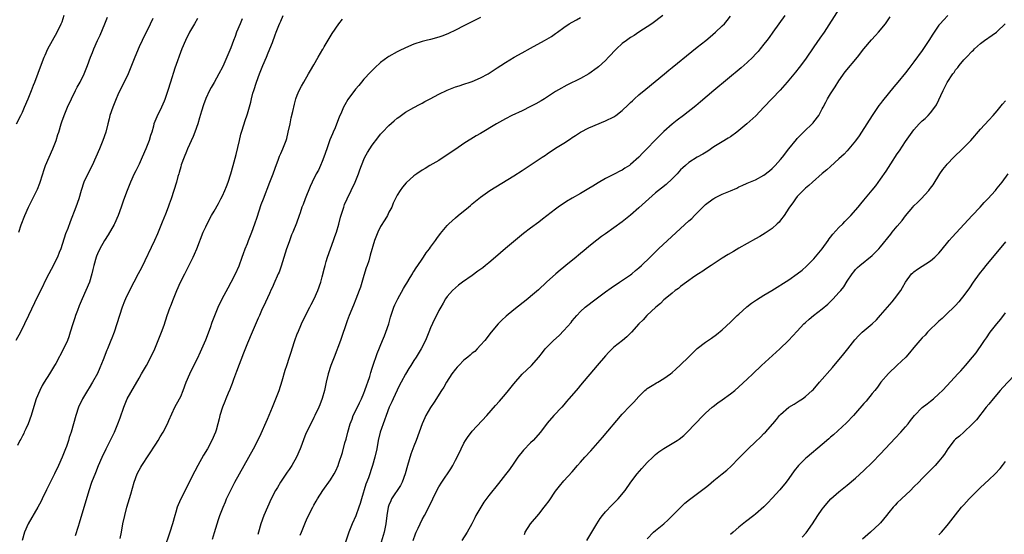
# Model space of a CAD drawing. Units: inches. Extents: x 2607000 to 2610000, y 1482000 to 1485000.
# Drawn here: x 2609142 to 2609379, y 1482835 to 1482958 of the extents above; entities that cross this region are included whole.
import ezdxf

# ---------------------------------------------------------------- set-up
doc = ezdxf.new("R2010")
doc.units = ezdxf.units.IN
doc.header["$MEASUREMENT"] = 0
doc.layers.add('LD26071482_10ft', color=91, linetype='Continuous')

msp = doc.modelspace()

# ---------------------------------------------------------------- linework, layer by layer
at = {"layer": 'LD26071482_10ft'}
for points, elevation in [([(2609174.31, 1482958.31), (2609173, 1482955.59), (2609172.12, 1482953.88), (2609171.72, 1482953), (2609171, 1482951.49), (2609169.96, 1482949), (2609169.21, 1482947), (2609168.57, 1482945.43), (2609168.38, 1482945), (2609165.94, 1482939.94), (2609165.52, 1482939), (2609165, 1482937.78), (2609164.68, 1482937), (2609164.02, 1482935), (2609163.81, 1482934.19), (2609163.51, 1482933), (2609163, 1482931), (2609162.34, 1482929), (2609161.54, 1482927), (2609160.66, 1482925), (2609159.72, 1482923), (2609158.7, 1482921), (2609157.78, 1482919), (2609157.1, 1482917), (2609156.52, 1482915), (2609155.85, 1482913), (2609154.49, 1482909.51), (2609153.89, 1482907.89), (2609153.39, 1482906.61), (2609152.2, 1482903), (2609151.87, 1482902.13), (2609151.42, 1482901), (2609149.94, 1482898.06), (2609149.36, 1482897), (2609148.34, 1482895), (2609147.91, 1482894.09), (2609147.36, 1482893), (2609145.94, 1482890.06), (2609144.44, 1482887), (2609143.51, 1482885), (2609142.54, 1482883), (2609141.4, 1482881)], 9840), ([(2609141.56, 1482933), (2609142.61, 1482935), (2609143, 1482935.8), (2609143.54, 1482937), (2609144.39, 1482939), (2609145.19, 1482941), (2609145.68, 1482942.32), (2609145.97, 1482943), (2609146.8, 1482945.2), (2609147.33, 1482946.67), (2609148.22, 1482949), (2609148.48, 1482949.52), (2609149.14, 1482951), (2609150.27, 1482953), (2609151.38, 1482955), (2609152.31, 1482957), (2609152.52, 1482957.48), (2609153.06, 1482959.06)], 9820), ([(2609185, 1482958.3), (2609184.28, 1482957), (2609183.11, 1482955), (2609182.14, 1482953), (2609181.31, 1482951), (2609179.62, 1482946.38), (2609178.58, 1482943), (2609177.93, 1482941), (2609177.16, 1482938.84), (2609177, 1482938.45), (2609176.36, 1482937), (2609175.29, 1482934.71), (2609174.59, 1482933), (2609174.46, 1482932.46), (2609174.04, 1482931), (2609173.78, 1482930.22), (2609173.45, 1482929), (2609172.66, 1482927), (2609171.76, 1482925), (2609171, 1482923.37), (2609170.24, 1482921.76), (2609169.86, 1482921), (2609168.95, 1482919), (2609168.12, 1482917), (2609167.29, 1482914.71), (2609166.73, 1482913), (2609166.02, 1482911), (2609165.09, 1482909), (2609165, 1482908.84), (2609163.6, 1482906.4), (2609162.71, 1482905), (2609161.58, 1482903), (2609161, 1482901.79), (2609160.77, 1482901.23), (2609160.69, 1482901), (2609160.16, 1482899), (2609159.93, 1482898.07), (2609159.69, 1482897), (2609159.08, 1482895), (2609158.26, 1482893), (2609157.37, 1482891), (2609156.66, 1482889.34), (2609156.21, 1482888.21), (2609155.76, 1482887), (2609155.58, 1482886.42), (2609155.11, 1482885), (2609154.51, 1482883), (2609154.14, 1482881.86), (2609153.82, 1482881), (2609152.91, 1482879), (2609151, 1482875.47), (2609150.73, 1482875), (2609149.53, 1482873), (2609148.26, 1482871), (2609147.79, 1482870.21), (2609147.17, 1482869), (2609146.34, 1482867), (2609146, 1482866), (2609145.14, 1482863), (2609144.4, 1482861), (2609143.84, 1482859.84), (2609143.45, 1482859), (2609143.32, 1482858.68), (2609143, 1482858.1), (2609142.63, 1482857.37), (2609142.41, 1482857), (2609141.83, 1482855.83)], 9850), ([(2609142.14, 1482907), (2609142.75, 1482908.75), (2609143.59, 1482911), (2609144.45, 1482913), (2609144.63, 1482913.37), (2609146.46, 1482917), (2609146.63, 1482917.37), (2609147.21, 1482918.79), (2609147.89, 1482921), (2609148.18, 1482921.82), (2609148.56, 1482923), (2609149.41, 1482925), (2609150.31, 1482927), (2609151.11, 1482929), (2609151.55, 1482930.45), (2609151.74, 1482931), (2609152.33, 1482933), (2609152.51, 1482933.49), (2609153, 1482935), (2609153.82, 1482937), (2609154.76, 1482939), (2609155.77, 1482941), (2609156.19, 1482941.81), (2609156.84, 1482943), (2609157.85, 1482945), (2609158.67, 1482947), (2609159.38, 1482949), (2609159.84, 1482950.16), (2609160.15, 1482951), (2609161.05, 1482953), (2609161.68, 1482954.32), (2609162.8, 1482957), (2609163.4, 1482958.6)], 9830), ([(2609195.76, 1482958.24), (2609195.24, 1482957), (2609194.43, 1482955), (2609194.05, 1482953.95), (2609193.64, 1482953), (2609193, 1482951.21), (2609192.07, 1482949), (2609191.34, 1482947.34), (2609191, 1482946.6), (2609190.15, 1482945), (2609189, 1482942.9), (2609188.3, 1482941.7), (2609187.92, 1482941), (2609187, 1482939.07), (2609186.46, 1482937.54), (2609186.03, 1482936.03), (2609185.54, 1482934.46), (2609185.12, 1482933), (2609184.42, 1482931), (2609184.02, 1482929.98), (2609182.64, 1482927), (2609182.37, 1482926.37), (2609181.8, 1482925), (2609181.14, 1482923.14), (2609181, 1482922.66), (2609180.66, 1482921.34), (2609180.53, 1482921), (2609180.34, 1482920.34), (2609179.99, 1482919), (2609179.38, 1482917), (2609178.71, 1482915), (2609178.23, 1482913.77), (2609177.98, 1482913), (2609177.35, 1482911.35), (2609176.55, 1482909.45), (2609175.41, 1482906.59), (2609174.7, 1482905), (2609171.57, 1482898.43), (2609170.83, 1482897), (2609168.7, 1482893), (2609167.74, 1482891), (2609167.51, 1482890.49), (2609166.97, 1482889), (2609165.67, 1482885), (2609165, 1482883.02), (2609164.44, 1482881.56), (2609164.24, 1482881), (2609163.79, 1482879.79), (2609163.46, 1482879), (2609163.31, 1482878.69), (2609162.4, 1482876.4), (2609161.57, 1482874.43), (2609161, 1482873.13), (2609159.84, 1482871), (2609159, 1482869.62), (2609158.61, 1482869), (2609157.44, 1482867), (2609156.51, 1482865), (2609155.83, 1482863), (2609155.29, 1482861), (2609154.72, 1482859), (2609154.27, 1482857.73), (2609154.07, 1482857), (2609153.57, 1482855.57), (2609153.35, 1482855), (2609152.54, 1482853), (2609151.66, 1482851), (2609150.74, 1482849), (2609148.81, 1482845.19), (2609147.77, 1482843), (2609147.51, 1482842.49), (2609146.73, 1482841), (2609144.41, 1482837), (2609143.53, 1482835), (2609142.92, 1482833)], 9860), ([(2609155.75, 1482834.25), (2609156.46, 1482836.46), (2609156.75, 1482837.25), (2609159.03, 1482845), (2609159.71, 1482847), (2609160.63, 1482849.37), (2609161.31, 1482851), (2609162.19, 1482853), (2609163.13, 1482855), (2609165.1, 1482859), (2609165.95, 1482861), (2609166.48, 1482862.48), (2609167.34, 1482865), (2609167.82, 1482866.18), (2609168.19, 1482867), (2609169, 1482868.54), (2609171, 1482871.98), (2609171.63, 1482873), (2609172.81, 1482875), (2609173.87, 1482877), (2609174.8, 1482879), (2609175.62, 1482881), (2609176.39, 1482883), (2609177, 1482884.72), (2609177.76, 1482887), (2609178.49, 1482889), (2609178.64, 1482889.36), (2609179.27, 1482891), (2609180.07, 1482893), (2609180.93, 1482895), (2609181.96, 1482897), (2609182.33, 1482897.67), (2609183.99, 1482901), (2609184.29, 1482901.71), (2609184.87, 1482903), (2609186.43, 1482907), (2609187, 1482908.31), (2609187.33, 1482909), (2609188.41, 1482911), (2609189, 1482912.07), (2609190.07, 1482913.93), (2609190.64, 1482915), (2609191, 1482915.71), (2609191.62, 1482917), (2609192.03, 1482917.97), (2609192.43, 1482919), (2609193.07, 1482921), (2609193.63, 1482923), (2609194.34, 1482925.66), (2609195.09, 1482929), (2609195.45, 1482930.55), (2609195.58, 1482931), (2609196.2, 1482933), (2609196.41, 1482933.59), (2609197, 1482935.38), (2609197.81, 1482938.19), (2609197.98, 1482939), (2609198.34, 1482940.34), (2609198.53, 1482941), (2609199.18, 1482943), (2609199.93, 1482945), (2609200.73, 1482947), (2609201.56, 1482949), (2609201.99, 1482950.01), (2609203, 1482952.51), (2609203.66, 1482954.34), (2609203.92, 1482955), (2609204.58, 1482956.58), (2609204.81, 1482957.19), (2609205, 1482957.66), (2609205.59, 1482959)], 9870), ([(2609253, 1482958.53), (2609249, 1482956.5), (2609247, 1482955.49), (2609245.32, 1482954.68), (2609243.89, 1482954.11), (2609243, 1482953.78), (2609241, 1482953.24), (2609239.9, 1482953), (2609239, 1482952.77), (2609237, 1482952.12), (2609235, 1482951.26), (2609233.48, 1482950.52), (2609233, 1482950.31), (2609231, 1482949.2), (2609230.71, 1482949), (2609229, 1482947.71), (2609227.57, 1482946.43), (2609226.56, 1482945.44), (2609225, 1482943.69), (2609224.44, 1482943), (2609223.77, 1482942.23), (2609223, 1482941.29), (2609221.14, 1482938.86), (2609220.4, 1482937.6), (2609220.1, 1482937), (2609219.42, 1482935.42), (2609219.16, 1482934.84), (2609218.05, 1482932.05), (2609217.61, 1482931), (2609217.42, 1482930.58), (2609216.83, 1482929.17), (2609216.05, 1482927), (2609215.4, 1482925), (2609215, 1482923.96), (2609214.59, 1482923), (2609214.07, 1482921.93), (2609213.55, 1482921), (2609212.54, 1482919), (2609212.05, 1482917.95), (2609210.86, 1482915), (2609210.37, 1482913.63), (2609210.12, 1482913), (2609209.67, 1482911.67), (2609209.47, 1482911), (2609208.82, 1482909.18), (2609207.94, 1482907), (2609207.64, 1482906.36), (2609207, 1482904.69), (2609206.41, 1482903), (2609205.12, 1482898.88), (2609204.6, 1482897.4), (2609204.43, 1482897), (2609203.39, 1482894.61), (2609203, 1482893.82), (2609202.75, 1482893.25), (2609202.29, 1482892.29), (2609200.86, 1482889.14), (2609200.59, 1482888.59), (2609199.89, 1482887), (2609199.63, 1482886.37), (2609198.14, 1482883), (2609197, 1482880.38), (2609196.05, 1482877.95), (2609194.43, 1482873.57), (2609193.67, 1482871.67), (2609193.33, 1482870.67), (2609193, 1482869.88), (2609192.76, 1482869.24), (2609192.37, 1482868.36), (2609191.83, 1482867), (2609191.61, 1482866.39), (2609191.04, 1482865), (2609190.43, 1482863), (2609190.25, 1482862.25), (2609189.91, 1482861), (2609189.48, 1482859.48), (2609189.33, 1482859), (2609188.51, 1482857), (2609187.43, 1482855), (2609186.51, 1482853.5), (2609185.1, 1482851), (2609184.37, 1482849.63), (2609181.03, 1482843), (2609180.41, 1482841.59), (2609180.18, 1482841), (2609179.83, 1482839.83), (2609179.56, 1482839), (2609179.01, 1482837), (2609178.38, 1482835), (2609177, 1482831)], 9890), ([(2609188.65, 1482833.35), (2609189.09, 1482834.91), (2609189.74, 1482837), (2609190.1, 1482838.1), (2609190.41, 1482839), (2609191.17, 1482841), (2609191.73, 1482842.27), (2609192.03, 1482843), (2609192.95, 1482844.95), (2609194, 1482847), (2609195.09, 1482849), (2609197.39, 1482853), (2609198.49, 1482855), (2609200.01, 1482857.99), (2609201.83, 1482862.17), (2609203.04, 1482865), (2609203.86, 1482867), (2609204.6, 1482869), (2609205.36, 1482871.36), (2609206.11, 1482873.89), (2609206.51, 1482875), (2609207.14, 1482877), (2609207.57, 1482878.43), (2609207.75, 1482879), (2609208.42, 1482881), (2609209, 1482882.58), (2609209.12, 1482882.88), (2609210.04, 1482885), (2609210.98, 1482887), (2609212.01, 1482889), (2609212.36, 1482889.64), (2609213.01, 1482890.99), (2609213.89, 1482893), (2609214.61, 1482895), (2609215, 1482896.33), (2609215.56, 1482898.44), (2609215.68, 1482899), (2609215.94, 1482899.94), (2609216.26, 1482901), (2609217.68, 1482905), (2609218, 1482906), (2609218.37, 1482907), (2609218.96, 1482908.96), (2609219.39, 1482910.61), (2609219.78, 1482911.78), (2609220.14, 1482913), (2609220.36, 1482913.64), (2609220.96, 1482915), (2609221.92, 1482917), (2609222.92, 1482919), (2609223.7, 1482921), (2609224, 1482922), (2609225, 1482924.47), (2609225.24, 1482925), (2609225.83, 1482926.17), (2609227, 1482927.93), (2609228.32, 1482929.68), (2609229, 1482930.53), (2609229.42, 1482931), (2609231, 1482932.65), (2609232.25, 1482933.75), (2609233, 1482934.37), (2609233.36, 1482934.64), (2609235, 1482935.77), (2609237, 1482936.92), (2609238.34, 1482937.66), (2609239, 1482938), (2609239.64, 1482938.36), (2609240.88, 1482939), (2609243, 1482940.13), (2609244.95, 1482941.05), (2609247, 1482941.86), (2609247.84, 1482942.16), (2609249, 1482942.51), (2609250.51, 1482943), (2609251, 1482943.17), (2609253, 1482944.04), (2609254.83, 1482945), (2609257, 1482946.41), (2609257.84, 1482947), (2609259, 1482947.74), (2609261.07, 1482949), (2609263, 1482950.06), (2609265, 1482951.19), (2609268.33, 1482953), (2609270, 1482954), (2609271, 1482954.72), (2609271.18, 1482954.82), (2609271.43, 1482955), (2609273, 1482956.16), (2609274.26, 1482957), (2609275, 1482957.43), (2609276.02, 1482957.98), (2609277, 1482958.53)], 9900), ([(2609296.73, 1482959), (2609294.07, 1482957), (2609291, 1482954.99), (2609289.82, 1482954.18), (2609289, 1482953.69), (2609287.97, 1482953), (2609287, 1482952.27), (2609285.57, 1482951), (2609285, 1482950.39), (2609284.36, 1482949.64), (2609283.72, 1482949), (2609283, 1482948.22), (2609281.29, 1482946.71), (2609281, 1482946.48), (2609279, 1482945), (2609277, 1482943.89), (2609273.71, 1482942.29), (2609273, 1482941.9), (2609272.41, 1482941.59), (2609271, 1482940.74), (2609268.33, 1482939), (2609267.5, 1482938.5), (2609266.21, 1482937.79), (2609265, 1482937.15), (2609263, 1482936.16), (2609260.48, 1482935), (2609259, 1482934.24), (2609256.79, 1482933), (2609253, 1482930.73), (2609251.9, 1482930.1), (2609249, 1482928.29), (2609247.04, 1482926.96), (2609245, 1482925.54), (2609243, 1482924.24), (2609240.82, 1482923), (2609239.68, 1482922.32), (2609239, 1482921.9), (2609237.67, 1482921), (2609237, 1482920.52), (2609235.15, 1482918.85), (2609234.21, 1482917.79), (2609233.66, 1482917), (2609233, 1482915.9), (2609232.04, 1482913.96), (2609231.66, 1482913), (2609231, 1482911.79), (2609230.61, 1482911), (2609229.97, 1482909.97), (2609229, 1482908.34), (2609228.29, 1482907), (2609227.49, 1482905), (2609226.48, 1482901.52), (2609226.13, 1482900.13), (2609225.73, 1482899), (2609225.52, 1482898.48), (2609225, 1482896.63), (2609224.15, 1482893.85), (2609223.85, 1482893), (2609223.08, 1482890.92), (2609222.52, 1482889.48), (2609221.48, 1482887), (2609221, 1482885.76), (2609220.57, 1482884.57), (2609219.79, 1482882.21), (2609219.34, 1482881), (2609217.81, 1482877), (2609217.06, 1482875), (2609216.43, 1482873), (2609215.96, 1482871), (2609215.8, 1482870.2), (2609215.52, 1482869), (2609215, 1482867.07), (2609214.44, 1482865.56), (2609214.2, 1482865), (2609213.24, 1482863), (2609213, 1482862.54), (2609211, 1482858.42), (2609210.57, 1482857.43), (2609210.07, 1482856.07), (2609209.66, 1482855), (2609208.78, 1482853), (2609207.65, 1482851), (2609207, 1482850.02), (2609206.58, 1482849.42), (2609204.97, 1482847), (2609204.22, 1482845.78), (2609203.76, 1482845), (2609202.75, 1482843), (2609201.84, 1482841), (2609200.99, 1482839), (2609200.24, 1482837), (2609199.66, 1482835), (2609199.53, 1482834.47)], 9910), ([(2609209.71, 1482834.29), (2609210.01, 1482835), (2609210.8, 1482837), (2609211, 1482837.45), (2609211.48, 1482838.52), (2609212.74, 1482841), (2609213, 1482841.47), (2609213.52, 1482842.48), (2609213.83, 1482843), (2609215.16, 1482845), (2609217, 1482847.58), (2609217.84, 1482849), (2609218.23, 1482849.77), (2609218.78, 1482851), (2609219, 1482851.58), (2609219.83, 1482854.17), (2609220.44, 1482856.44), (2609220.7, 1482857.3), (2609221.14, 1482859), (2609221.7, 1482861), (2609222.13, 1482862.13), (2609222.44, 1482863), (2609223.44, 1482865), (2609223.94, 1482866.06), (2609224.43, 1482867), (2609225, 1482868.39), (2609225.23, 1482869), (2609225.65, 1482870.35), (2609225.9, 1482871), (2609226.37, 1482872.37), (2609226.66, 1482873.34), (2609227, 1482874.34), (2609227.15, 1482874.85), (2609228.13, 1482877.87), (2609229.48, 1482881), (2609229.9, 1482882.1), (2609230.27, 1482883), (2609230.94, 1482885), (2609231.38, 1482886.62), (2609231.78, 1482887.78), (2609232.17, 1482889), (2609232.41, 1482889.59), (2609233.09, 1482891), (2609234.48, 1482893.52), (2609235, 1482894.31), (2609235.25, 1482894.75), (2609236.1, 1482896.1), (2609236.62, 1482897), (2609236.74, 1482897.26), (2609237, 1482897.61), (2609237.52, 1482898.48), (2609237.95, 1482899), (2609239, 1482900.55), (2609239.32, 1482901), (2609239.95, 1482902.05), (2609240.72, 1482903), (2609241, 1482903.41), (2609242.17, 1482905), (2609242.5, 1482905.5), (2609243.34, 1482906.66), (2609245, 1482908.62), (2609245.36, 1482909), (2609247, 1482910.46), (2609247.63, 1482911), (2609250.1, 1482913), (2609250.59, 1482913.41), (2609251, 1482913.8), (2609253, 1482915.42), (2609255.24, 1482917), (2609261, 1482920.54), (2609263, 1482921.84), (2609265.57, 1482923.57), (2609267.77, 1482925), (2609268.53, 1482925.47), (2609269, 1482925.81), (2609271, 1482927.16), (2609273, 1482928.4), (2609274.58, 1482929.42), (2609275, 1482929.71), (2609275.78, 1482930.22), (2609277, 1482931.05), (2609279, 1482932.08), (2609283, 1482933.71), (2609285, 1482934.72), (2609285.42, 1482935), (2609287, 1482936.21), (2609288.42, 1482937.58), (2609289, 1482938.11), (2609289.45, 1482938.55), (2609289.93, 1482939), (2609291, 1482939.94), (2609292.66, 1482941.34), (2609297.11, 1482945), (2609298.14, 1482945.86), (2609299, 1482946.55), (2609303.65, 1482950.35), (2609305, 1482951.39), (2609307.03, 1482953), (2609308.09, 1482953.91), (2609309.39, 1482955), (2609311, 1482956.5), (2609311.49, 1482957), (2609312.19, 1482957.81), (2609313, 1482958.82)], 9920), ([(2609326.03, 1482959), (2609323.16, 1482955), (2609322.25, 1482953.75), (2609321.68, 1482953), (2609321, 1482952.13), (2609320.09, 1482951), (2609319.6, 1482950.4), (2609319, 1482949.73), (2609318.31, 1482949), (2609317, 1482947.73), (2609315.54, 1482946.46), (2609308.98, 1482941.02), (2609305.74, 1482938.26), (2609304.65, 1482937.35), (2609301.66, 1482935), (2609300.15, 1482933.85), (2609299, 1482932.94), (2609297, 1482931.17), (2609295.9, 1482930.1), (2609294.83, 1482929), (2609293, 1482927.07), (2609291.96, 1482926.04), (2609291, 1482925.01), (2609289, 1482923.22), (2609288.69, 1482923), (2609287.63, 1482922.37), (2609287, 1482921.93), (2609286.37, 1482921.63), (2609285.2, 1482921), (2609283, 1482919.91), (2609281.17, 1482918.83), (2609279.93, 1482918.07), (2609279, 1482917.48), (2609277, 1482916.32), (2609275, 1482915.21), (2609273.59, 1482914.41), (2609271.61, 1482913), (2609271, 1482912.56), (2609267.88, 1482910.12), (2609267, 1482909.44), (2609265, 1482907.96), (2609263.32, 1482906.68), (2609259, 1482903.06), (2609256.59, 1482901), (2609255, 1482899.67), (2609254.16, 1482899), (2609253.51, 1482898.49), (2609252.36, 1482897.64), (2609251, 1482896.65), (2609248.66, 1482895), (2609247.72, 1482894.28), (2609247, 1482893.69), (2609246.22, 1482893), (2609245, 1482891.58), (2609244.59, 1482891), (2609244.02, 1482889.98), (2609243.46, 1482889), (2609243, 1482888.25), (2609242.38, 1482887), (2609241.89, 1482886.11), (2609241, 1482884.07), (2609240.59, 1482883), (2609239.75, 1482881), (2609238.72, 1482879), (2609237.52, 1482877), (2609237, 1482876.2), (2609236.25, 1482875), (2609235.74, 1482874.26), (2609235, 1482872.96), (2609233.92, 1482871), (2609233.58, 1482870.42), (2609232.93, 1482869.07), (2609231.97, 1482867), (2609231.68, 1482866.32), (2609231.08, 1482865), (2609230.33, 1482863), (2609229.89, 1482861.89), (2609228.9, 1482859), (2609228.44, 1482857), (2609228.08, 1482855), (2609227.64, 1482853), (2609227.08, 1482851), (2609226.05, 1482848.05), (2609225.46, 1482846.54), (2609224.43, 1482843), (2609224.09, 1482841.91), (2609223.78, 1482841), (2609223.02, 1482838.98), (2609222.13, 1482837), (2609221.34, 1482835), (2609219.74, 1482830.26)], 9930), ([(2609339, 1482960.5), (2609335.43, 1482955), (2609334.43, 1482953.57), (2609333, 1482951.45), (2609331, 1482948.55), (2609329.47, 1482946.53), (2609328.57, 1482945.43), (2609326.53, 1482943), (2609324.9, 1482941.1), (2609321, 1482936.97), (2609319.06, 1482934.94), (2609316.91, 1482933), (2609315, 1482931.4), (2609314.48, 1482931), (2609313, 1482929.91), (2609312.44, 1482929.56), (2609311, 1482928.72), (2609309, 1482927.49), (2609307.51, 1482926.49), (2609306.29, 1482925.71), (2609305, 1482924.99), (2609303, 1482923.7), (2609302.15, 1482923), (2609301.54, 1482922.46), (2609301, 1482921.94), (2609300.13, 1482921), (2609299, 1482919.83), (2609297.54, 1482918.46), (2609296.44, 1482917.56), (2609295.7, 1482917), (2609295, 1482916.42), (2609293.35, 1482915), (2609291, 1482912.86), (2609289, 1482911.09), (2609287, 1482909.5), (2609285, 1482908.04), (2609283, 1482906.61), (2609282.03, 1482905.97), (2609280.89, 1482905.11), (2609279, 1482903.61), (2609278.31, 1482903), (2609276.5, 1482901.5), (2609275.91, 1482901), (2609273.46, 1482899), (2609273, 1482898.6), (2609272.1, 1482897.9), (2609271.05, 1482897), (2609268.82, 1482895), (2609266.85, 1482893.15), (2609265, 1482891.55), (2609264.34, 1482891), (2609261, 1482888.36), (2609259.14, 1482886.86), (2609258.09, 1482885.91), (2609257.2, 1482885), (2609255.54, 1482883), (2609253.99, 1482881), (2609253, 1482879.87), (2609252.2, 1482879), (2609251.59, 1482878.41), (2609251, 1482877.95), (2609250.5, 1482877.5), (2609249.9, 1482877), (2609249, 1482876.28), (2609247.73, 1482875), (2609247.4, 1482874.6), (2609247, 1482874.15), (2609246.12, 1482873), (2609244.81, 1482871), (2609244.19, 1482869.81), (2609243.62, 1482869), (2609241.82, 1482866.18), (2609241, 1482864.95), (2609239.88, 1482863), (2609239.57, 1482862.43), (2609238.93, 1482861), (2609237.54, 1482857), (2609237, 1482855.68), (2609236.76, 1482855), (2609236.28, 1482853.72), (2609235.42, 1482851), (2609234.89, 1482849), (2609234.18, 1482847), (2609233.8, 1482846.2), (2609231.64, 1482843), (2609231.43, 1482842.57), (2609231, 1482841.52), (2609230.83, 1482841), (2609230.47, 1482839), (2609230.25, 1482837), (2609229.88, 1482835), (2609228.68, 1482831)], 9940), ([(2609236.8, 1482833), (2609237.37, 1482834.63), (2609237.53, 1482835), (2609238.01, 1482836.01), (2609238.46, 1482837), (2609239, 1482838.08), (2609239.53, 1482839), (2609240.56, 1482841), (2609241.52, 1482843), (2609242.67, 1482845.33), (2609243, 1482845.9), (2609243.68, 1482847), (2609245.81, 1482850.19), (2609246.29, 1482851), (2609247, 1482852.3), (2609247.36, 1482853), (2609248.29, 1482855), (2609249, 1482856.38), (2609249.35, 1482857), (2609250.02, 1482857.98), (2609250.8, 1482859), (2609251, 1482859.24), (2609254.49, 1482863), (2609256.59, 1482865.41), (2609257.54, 1482866.46), (2609259, 1482868.14), (2609259.72, 1482869), (2609261, 1482870.62), (2609263, 1482872.92), (2609265.18, 1482875), (2609267, 1482877.04), (2609267.83, 1482878.17), (2609268.51, 1482879), (2609269, 1482879.51), (2609270.49, 1482881), (2609271.82, 1482882.18), (2609273, 1482883.41), (2609274.69, 1482885.31), (2609275, 1482885.75), (2609276.06, 1482887), (2609277, 1482888.01), (2609278.1, 1482889), (2609280.69, 1482891), (2609283, 1482892.72), (2609284.32, 1482893.68), (2609286.36, 1482895), (2609289, 1482896.8), (2609289.27, 1482897), (2609290.19, 1482897.81), (2609291, 1482898.45), (2609291.63, 1482899), (2609293.72, 1482901), (2609295.72, 1482903), (2609297.81, 1482905), (2609303, 1482909.7), (2609303.69, 1482910.31), (2609304.35, 1482911), (2609306.68, 1482913.32), (2609307, 1482913.62), (2609308.83, 1482915), (2609309, 1482915.11), (2609309.24, 1482915.24), (2609311, 1482916.1), (2609312.96, 1482916.96), (2609314.45, 1482917.55), (2609315, 1482917.86), (2609315.8, 1482918.2), (2609317, 1482918.74), (2609319, 1482919.6), (2609321, 1482920.69), (2609322.29, 1482921.71), (2609323, 1482922.28), (2609323.67, 1482923), (2609325, 1482924.48), (2609325.43, 1482925), (2609327, 1482927.03), (2609328.77, 1482929.23), (2609329, 1482929.5), (2609330.46, 1482931), (2609332.79, 1482933.21), (2609333, 1482933.45), (2609334.13, 1482935), (2609335, 1482936.58), (2609335.2, 1482937), (2609335.82, 1482938.18), (2609336.23, 1482939), (2609337, 1482940.24), (2609338.1, 1482941.9), (2609339, 1482943.35), (2609340.49, 1482945.51), (2609343.42, 1482949), (2609345, 1482951.02), (2609346.84, 1482953.16), (2609347.8, 1482954.2), (2609348.49, 1482955), (2609350.15, 1482957), (2609351.32, 1482958.68)], 9950), ([(2609365.11, 1482959), (2609364.08, 1482957.92), (2609363.27, 1482957), (2609363, 1482956.66), (2609361.81, 1482955), (2609361.49, 1482954.51), (2609360.55, 1482953), (2609359, 1482950.59), (2609357, 1482947.85), (2609355.74, 1482946.26), (2609355, 1482945.25), (2609353.14, 1482943), (2609352.13, 1482941.87), (2609349.45, 1482938.55), (2609349, 1482937.91), (2609348.6, 1482937.4), (2609347, 1482935), (2609344.43, 1482931), (2609343.85, 1482930.15), (2609343, 1482928.95), (2609341.4, 1482927), (2609341, 1482926.55), (2609340.24, 1482925.76), (2609339, 1482924.59), (2609337, 1482922.81), (2609336.06, 1482921.94), (2609335, 1482921.07), (2609332.61, 1482919), (2609331.77, 1482918.23), (2609331, 1482917.59), (2609330.37, 1482917), (2609329, 1482915.57), (2609328.54, 1482915), (2609327.93, 1482914.07), (2609327.13, 1482913), (2609327, 1482912.79), (2609325.81, 1482911), (2609325, 1482909.87), (2609324.62, 1482909.38), (2609324.18, 1482909), (2609323, 1482907.91), (2609321.26, 1482906.74), (2609320.01, 1482905.99), (2609319, 1482905.44), (2609315, 1482903.15), (2609313.66, 1482902.34), (2609312.38, 1482901.62), (2609311, 1482900.76), (2609308.29, 1482899), (2609307, 1482898.12), (2609306.36, 1482897.64), (2609305.3, 1482897), (2609304.44, 1482896.44), (2609302.39, 1482895), (2609301, 1482893.96), (2609300.48, 1482893.52), (2609299.72, 1482893), (2609299, 1482892.4), (2609297.29, 1482891), (2609297, 1482890.74), (2609296.13, 1482889.87), (2609295.02, 1482889), (2609292.92, 1482887), (2609291.99, 1482886.01), (2609291, 1482885.01), (2609289.19, 1482883), (2609288.09, 1482881.91), (2609287.02, 1482881), (2609285, 1482879.4), (2609284.57, 1482879), (2609283.78, 1482878.22), (2609283, 1482877.36), (2609280.98, 1482875), (2609277, 1482870.27), (2609276.39, 1482869.61), (2609275.89, 1482869), (2609274.2, 1482867), (2609273.63, 1482866.37), (2609273, 1482865.61), (2609272.46, 1482865), (2609270.57, 1482863), (2609269, 1482861.21), (2609267.37, 1482859), (2609265.59, 1482857), (2609265, 1482856.44), (2609263.29, 1482854.71), (2609261.96, 1482853), (2609261, 1482851.56), (2609259.93, 1482850.07), (2609259, 1482848.89), (2609257.26, 1482846.74), (2609255, 1482843.8), (2609253.8, 1482842.2), (2609253.03, 1482841), (2609251.88, 1482839), (2609251.57, 1482838.43), (2609250.87, 1482837), (2609249.78, 1482835), (2609248.49, 1482833)], 9960), ([(2609166.47, 1482833.53), (2609166.79, 1482835), (2609167.13, 1482837), (2609167.57, 1482839), (2609168.11, 1482841), (2609169, 1482844.14), (2609169.86, 1482847), (2609170.58, 1482849), (2609171, 1482849.87), (2609171.42, 1482850.58), (2609171.66, 1482851), (2609175, 1482856.1), (2609175.57, 1482857), (2609176.1, 1482857.89), (2609176.81, 1482859), (2609177.82, 1482861), (2609178.15, 1482861.85), (2609179.63, 1482865), (2609180.72, 1482867), (2609181, 1482867.56), (2609181.58, 1482869), (2609182.34, 1482871), (2609183.16, 1482873), (2609183.75, 1482874.25), (2609185, 1482876.73), (2609185.73, 1482878.27), (2609187, 1482881.21), (2609188.12, 1482884.12), (2609188.58, 1482885.42), (2609189.19, 1482887), (2609190.02, 1482889), (2609190.99, 1482891), (2609192.38, 1482893.62), (2609193.15, 1482895), (2609194.18, 1482897), (2609195, 1482898.93), (2609195.73, 1482901), (2609196.1, 1482901.9), (2609196.47, 1482903), (2609197, 1482904.29), (2609197.26, 1482905), (2609197.78, 1482906.22), (2609198.04, 1482907), (2609198.79, 1482909), (2609199.38, 1482910.62), (2609200.35, 1482913.65), (2609200.86, 1482915), (2609202.42, 1482919), (2609203.17, 1482921), (2609203.66, 1482922.34), (2609204.51, 1482924.51), (2609204.75, 1482925.25), (2609205, 1482925.86), (2609205.53, 1482927), (2609205.84, 1482927.84), (2609206.3, 1482929), (2609206.47, 1482929.53), (2609206.83, 1482931), (2609207.26, 1482933), (2609207.55, 1482934.45), (2609207.94, 1482935.94), (2609208.29, 1482937.71), (2609208.68, 1482939), (2609209, 1482939.89), (2609209.47, 1482941), (2609209.99, 1482942.01), (2609210.53, 1482943), (2609211.67, 1482945), (2609212.16, 1482945.84), (2609213, 1482947.2), (2609214, 1482949), (2609215.1, 1482950.9), (2609215.17, 1482951), (2609215.48, 1482951.48), (2609217.34, 1482954.66), (2609219, 1482957), (2609219.88, 1482958.12)], 9880), ([(2609263.5, 1482834.5), (2609263.72, 1482835), (2609264.97, 1482837), (2609267, 1482839.34), (2609268.28, 1482841), (2609268.6, 1482841.4), (2609269.44, 1482842.56), (2609271, 1482844.86), (2609271.9, 1482846.1), (2609273, 1482847.37), (2609275, 1482849.5), (2609276.28, 1482851), (2609277, 1482851.8), (2609277.99, 1482853), (2609279.43, 1482854.57), (2609282.26, 1482857.74), (2609287, 1482863.33), (2609288.77, 1482865.23), (2609289.75, 1482866.25), (2609291, 1482867.59), (2609292.44, 1482869), (2609292.73, 1482869.27), (2609293, 1482869.46), (2609294.18, 1482870.18), (2609295.18, 1482870.82), (2609295.51, 1482871), (2609297, 1482871.9), (2609298.55, 1482873), (2609299, 1482873.37), (2609299.83, 1482874.17), (2609301, 1482875.17), (2609302.85, 1482877), (2609303.91, 1482878.09), (2609305, 1482879.08), (2609307, 1482880.61), (2609308.41, 1482881.59), (2609309.57, 1482882.43), (2609311, 1482883.6), (2609313, 1482885.41), (2609313.79, 1482886.21), (2609314.6, 1482887), (2609315, 1482887.36), (2609316.92, 1482889.08), (2609318.04, 1482889.96), (2609319.23, 1482890.77), (2609321, 1482891.88), (2609322.87, 1482893), (2609327, 1482895.6), (2609329, 1482896.98), (2609330.13, 1482897.87), (2609331.18, 1482898.82), (2609333, 1482900.65), (2609335, 1482903.02), (2609336.37, 1482905), (2609336.62, 1482905.38), (2609337, 1482905.83), (2609337.5, 1482906.5), (2609339, 1482908.11), (2609339.91, 1482909), (2609340.4, 1482909.6), (2609341, 1482910.16), (2609341.83, 1482911), (2609343.6, 1482913), (2609344.21, 1482913.79), (2609345, 1482914.68), (2609347, 1482917.07), (2609347.86, 1482918.14), (2609349, 1482919.71), (2609350.32, 1482921.68), (2609351.44, 1482923.44), (2609353, 1482925.8), (2609353.49, 1482926.51), (2609355, 1482928.81), (2609356.54, 1482931), (2609357, 1482931.61), (2609358.24, 1482933), (2609359, 1482933.72), (2609359.68, 1482934.32), (2609360.4, 1482935), (2609361, 1482935.63), (2609362.03, 1482937), (2609362.4, 1482937.6), (2609364.01, 1482941), (2609364.36, 1482941.64), (2609365, 1482942.94), (2609366.35, 1482945), (2609366.64, 1482945.36), (2609367, 1482945.94), (2609367.5, 1482946.5), (2609367.85, 1482947), (2609369, 1482948.35), (2609369.61, 1482949), (2609371, 1482950.44), (2609371.28, 1482950.71), (2609371.54, 1482951), (2609373, 1482952.31), (2609373.91, 1482953), (2609375.75, 1482954.25), (2609376.77, 1482955), (2609377, 1482955.18), (2609378.91, 1482957)], 9970), ([(2609278.52, 1482833), (2609279.67, 1482835), (2609280.88, 1482837), (2609281.72, 1482838.28), (2609282.24, 1482839), (2609283, 1482839.91), (2609284.48, 1482841.52), (2609285.97, 1482843), (2609287.67, 1482845), (2609289.08, 1482847), (2609290.58, 1482849), (2609291.7, 1482850.3), (2609292.32, 1482851), (2609293, 1482851.74), (2609294.29, 1482853), (2609295, 1482853.67), (2609295.74, 1482854.26), (2609297, 1482855.13), (2609299, 1482856.3), (2609300.14, 1482857), (2609300.65, 1482857.35), (2609301.75, 1482858.25), (2609302.57, 1482859), (2609306.44, 1482863), (2609307, 1482863.55), (2609308.54, 1482865), (2609308.8, 1482865.2), (2609309.95, 1482866.05), (2609311, 1482866.76), (2609313, 1482868.21), (2609313.97, 1482869), (2609315, 1482869.86), (2609317, 1482871.71), (2609318.31, 1482873), (2609320.42, 1482875), (2609324.79, 1482879), (2609326.9, 1482881), (2609329, 1482883.26), (2609330.57, 1482885), (2609331, 1482885.36), (2609331.85, 1482886.15), (2609332.9, 1482887), (2609335, 1482888.65), (2609336.29, 1482889.71), (2609337.63, 1482891), (2609339, 1482892.5), (2609339.43, 1482893), (2609340.13, 1482893.87), (2609341, 1482895.26), (2609342.2, 1482897), (2609342.54, 1482897.46), (2609343, 1482898.03), (2609343.47, 1482898.53), (2609344, 1482899), (2609347, 1482901.42), (2609347.77, 1482902.23), (2609348.56, 1482903), (2609349, 1482903.46), (2609351.46, 1482906.54), (2609351.79, 1482907), (2609353, 1482908.49), (2609354.16, 1482909.84), (2609355, 1482910.91), (2609356.73, 1482913), (2609357, 1482913.31), (2609357.86, 1482914.14), (2609358.7, 1482915), (2609360.56, 1482917), (2609360.76, 1482917.24), (2609361, 1482917.59), (2609361.6, 1482918.4), (2609363.24, 1482921), (2609363.96, 1482922.04), (2609364.69, 1482923), (2609365, 1482923.37), (2609366.55, 1482925), (2609368.68, 1482927), (2609370.61, 1482929), (2609373, 1482931.7), (2609375, 1482933.89), (2609375.97, 1482935), (2609377, 1482936.14), (2609378.28, 1482937.72), (2609379, 1482938.53)], 9980), ([(2609293, 1482833.43), (2609294.48, 1482835), (2609295, 1482835.4), (2609297, 1482837.03), (2609298.03, 1482837.97), (2609301, 1482840.98), (2609302.04, 1482841.96), (2609303.14, 1482842.86), (2609307, 1482845.75), (2609307.67, 1482846.33), (2609309, 1482847.42), (2609310.96, 1482849), (2609312.1, 1482849.9), (2609313.16, 1482850.84), (2609315, 1482852.76), (2609316.08, 1482853.92), (2609317.18, 1482855), (2609319, 1482856.69), (2609320.15, 1482857.85), (2609321, 1482858.66), (2609321.34, 1482859), (2609323.11, 1482861), (2609323.97, 1482862.03), (2609324.75, 1482863), (2609325, 1482863.27), (2609327, 1482865.03), (2609328.25, 1482865.75), (2609329, 1482866.25), (2609329.48, 1482866.52), (2609330.21, 1482867), (2609331, 1482867.57), (2609332.59, 1482869), (2609332.79, 1482869.21), (2609334.33, 1482871), (2609337.47, 1482874.53), (2609340.19, 1482877.81), (2609341.13, 1482879), (2609342.81, 1482881.19), (2609343.77, 1482882.23), (2609344.59, 1482883), (2609347, 1482884.98), (2609348.03, 1482885.97), (2609349, 1482887.07), (2609351.74, 1482890.26), (2609352.33, 1482891), (2609353.81, 1482893), (2609354.26, 1482893.74), (2609355, 1482895.04), (2609356.41, 1482897), (2609356.71, 1482897.29), (2609357, 1482897.53), (2609357.86, 1482898.14), (2609361, 1482900.15), (2609362, 1482901), (2609362.52, 1482901.48), (2609363, 1482901.99), (2609363.46, 1482902.54), (2609365.47, 1482905), (2609366.18, 1482905.82), (2609371, 1482911.03), (2609372.86, 1482913), (2609373.88, 1482914.12), (2609374.75, 1482915), (2609376.55, 1482917), (2609376.75, 1482917.25), (2609377, 1482917.54), (2609378.16, 1482919), (2609379.61, 1482921)], 9990), ([(2609379, 1482904.7), (2609374.21, 1482899), (2609373.67, 1482898.33), (2609372.65, 1482897), (2609371.21, 1482895), (2609370.32, 1482893.68), (2609369, 1482891.85), (2609368.33, 1482891), (2609367.73, 1482890.27), (2609367, 1482889.45), (2609366.57, 1482889), (2609365, 1482887.46), (2609363.74, 1482886.26), (2609363, 1482885.65), (2609362.31, 1482885), (2609361, 1482883.74), (2609360.27, 1482883), (2609359.68, 1482882.32), (2609359, 1482881.64), (2609358.43, 1482881), (2609357, 1482879.34), (2609355.96, 1482878.04), (2609355.01, 1482877), (2609353, 1482875.09), (2609350.87, 1482873.13), (2609349.05, 1482871), (2609348.21, 1482869.79), (2609347.57, 1482869), (2609347, 1482868.26), (2609345.53, 1482866.47), (2609345, 1482865.9), (2609343, 1482863.61), (2609342.45, 1482863), (2609340.77, 1482861.24), (2609337.65, 1482858.35), (2609337, 1482857.8), (2609336.58, 1482857.42), (2609335, 1482856.06), (2609331.36, 1482853), (2609331, 1482852.67), (2609329.3, 1482851), (2609328.28, 1482849.72), (2609327, 1482847.91), (2609326.33, 1482847), (2609324.84, 1482845.16), (2609323, 1482843.17), (2609321.95, 1482842.05), (2609320.93, 1482841.07), (2609319, 1482839.34), (2609318.58, 1482839), (2609316.53, 1482837.47), (2609315, 1482836.23), (2609313.58, 1482835), (2609313, 1482834.43)], 10000), ([(2609330.2, 1482833.8), (2609331.12, 1482834.88), (2609332.66, 1482837), (2609333.96, 1482839), (2609335, 1482840.55), (2609335.34, 1482841), (2609336.09, 1482841.91), (2609337.08, 1482843), (2609339, 1482844.68), (2609341, 1482846.33), (2609343, 1482848.02), (2609345, 1482849.79), (2609347, 1482851.71), (2609349, 1482853.79), (2609352.46, 1482857.54), (2609353.85, 1482859), (2609355, 1482860.3), (2609355.58, 1482861), (2609356.18, 1482861.82), (2609357.11, 1482863), (2609359, 1482864.9), (2609360.15, 1482865.85), (2609361, 1482866.47), (2609361.67, 1482867), (2609363, 1482868.22), (2609363.81, 1482869), (2609365, 1482870.23), (2609367.56, 1482873), (2609368.23, 1482873.77), (2609369.35, 1482875), (2609371.04, 1482877), (2609371.91, 1482878.09), (2609372.6, 1482879), (2609373, 1482879.54), (2609373.95, 1482881), (2609374.38, 1482881.62), (2609375.29, 1482883), (2609376.85, 1482885), (2609377.85, 1482886.15), (2609379, 1482887.66)], 10010), ([(2609381, 1482872.53), (2609378.29, 1482869.71), (2609377.67, 1482869), (2609375.97, 1482867), (2609375, 1482865.74), (2609374.36, 1482865), (2609371.99, 1482862.01), (2609371, 1482860.91), (2609369, 1482859.05), (2609367.91, 1482858.09), (2609367, 1482857.32), (2609366.68, 1482857), (2609365.11, 1482855), (2609364.29, 1482853.71), (2609363.78, 1482853), (2609363, 1482852.04), (2609362.09, 1482851), (2609361, 1482849.87), (2609359, 1482847.89), (2609358.13, 1482847), (2609357, 1482845.88), (2609356.14, 1482845), (2609354.04, 1482843), (2609353, 1482842.04), (2609352.47, 1482841.53), (2609352, 1482841), (2609351, 1482839.75), (2609350.43, 1482839), (2609349, 1482837.26), (2609348.76, 1482837), (2609346.59, 1482835), (2609344.68, 1482833.32)], 10020), ([(2609363, 1482834.35), (2609363.3, 1482834.7), (2609363.6, 1482835), (2609365, 1482836.61), (2609365.32, 1482837), (2609367, 1482839.2), (2609368.43, 1482841), (2609369, 1482841.61), (2609370.25, 1482843), (2609371, 1482843.72), (2609372.24, 1482845), (2609373, 1482845.72), (2609375, 1482847.57), (2609376.48, 1482849), (2609377.69, 1482850.31), (2609378.26, 1482851), (2609379, 1482851.96)], 10030)]:
    msp.add_lwpolyline(points, dxfattribs=dict(at, elevation=elevation))

doc.saveas('drawing.dxf')
